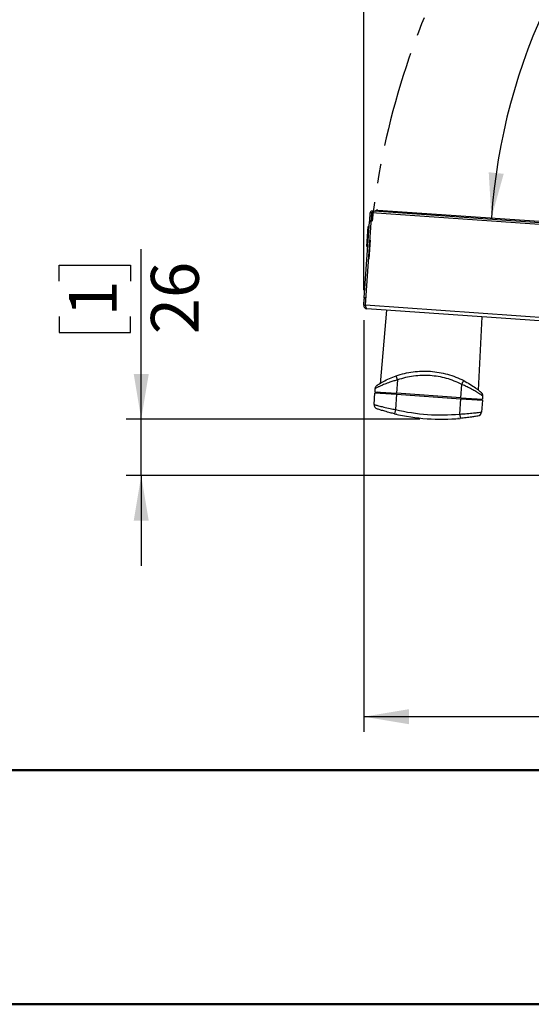
# Model space of a CAD drawing. Units: millimetres. Extents: x 0 to 2140, y 1 to 1486.
# Drawn here: x 469 to 639, y 1 to 328 of the extents above; entities that cross this region are included whole.
import ezdxf

# ---------------------------------------------------------------- set-up
doc = ezdxf.new("R2010")
doc.units = ezdxf.units.MM
doc.linetypes.add('PHANTOM', pattern=[12.7, 6.35, -1.27, 1.27, -1.27, 1.27, -1.27])
for name, color, linetype in [('12', 5, 'Continuous'), ('ASSI', 1, 'PHANTOM'), ('QUOTE', 6, 'Continuous')]:
    doc.layers.add(name, color=color, linetype=linetype)
doc.styles.add('SLDTEXTSTYLE1', font='TXT', dxfattribs={"width": 0.605})
doc.dimstyles.new('SLDDIMSTYLE0', dxfattribs={"dimtxt": 15.409912, "dimasz": 15, "dimexe": 0, "dimexo": 0.0625, "dimgap": 3.852478, "dimtad": 1, "dimdec": 0, "dimlfac": 1.4, "dimrnd": 1e-09, "dimzin": 12, "dimdsep": 46, "dimtxsty": 'SLDTEXTSTYLE1', "dimsah": 1, "dimcen": 0.09, "dimadec": 0, "dimazin": 3, "dimtfac": 1, "dimtdec": 0, "dimtofl": 0, "dimtmove": 0, "dimatfit": 3, "dimfxl": 0, "dimfrac": 2, "dimtolj": 1, "dimtzin": 12, "dimarcsym": 0})
doc.dimstyles.new('SLDDIMSTYLE1', dxfattribs={"dimtxt": 15.409912, "dimasz": 15, "dimexe": 0, "dimexo": 0.0625, "dimgap": 3.852478, "dimtad": 1, "dimdec": 0, "dimlfac": 1.4, "dimrnd": 1e-09, "dimzin": 12, "dimdsep": 46, "dimtxsty": 'SLDTEXTSTYLE1', "dimsah": 1, "dimcen": 0.09, "dimadec": 0, "dimazin": 3, "dimtfac": 1, "dimtdec": 0, "dimtmove": 0, "dimatfit": 0, "dimfxl": 0, "dimfrac": 2, "dimtolj": 1, "dimtzin": 12, "dimarcsym": 0})
doc.dimstyles.new('SLDDIMSTYLE3', dxfattribs={"dimtxt": 15.409912, "dimasz": 15, "dimexe": 0, "dimexo": 0.0625, "dimgap": 3.852478, "dimtad": 1, "dimdec": 4, "dimlfac": 7, "dimzin": 12, "dimdsep": 46, "dimtxsty": 'SLDTEXTSTYLE1', "dimsah": 1, "dimcen": 0.09, "dimadec": 0, "dimazin": 3, "dimtfac": 1, "dimtdec": 0, "dimtofl": 0, "dimtmove": 0, "dimatfit": 3, "dimfxl": 0, "dimfrac": 2, "dimtolj": 1, "dimtzin": 12, "dimarcsym": 0})

# ---------------------------------------------------------------- blocks, each defined once
blk = doc.blocks.new('_D_13')
at = {"layer": 'QUOTE', "ltscale": 25}
blk.add_arc((824.64, 248.05), 199.56, 89.9999, 175.9999, dxfattribs=at)
for points in [[(824.64, 447.61), (809.56, 449.54), (809.75, 444.55)], [(625.57, 261.97), (629.66, 276.61), (624.69, 277.15)]]:
    blk.add_solid(points, dxfattribs=at)
at = {"layer": 'QUOTE', "ltscale": 25, "insert": (662.89, 398.06), "char_height": 15.875, "attachment_point": 1, "rotation": 42.9999, "style": 'SLDTEXTSTYLE1'}
blk.add_mtext('86°', dxfattribs=at)
blk = doc.blocks.new('_D_14')
at = {"layer": 'QUOTE', "ltscale": 25}
for p, q in [((683.02, 576.33), (677.72, 576.33)), ((677.72, 576.33), (677.72, 552.66)), ((724.17, 576.33), (729.46, 576.33)), ((729.46, 576.33), (729.46, 552.66)), ((677.72, 552.66), (683.02, 552.66)), ((729.46, 552.66), (724.17, 552.66)), ((583.27, 238.06), (583.27, 532.97)), ((823.92, 527.97), (583.27, 527.97))]:
    blk.add_line(p, q, dxfattribs=at)
for points in [[(583.27, 527.97), (598.27, 525.47), (598.27, 530.47)], [(823.92, 527.97), (808.92, 530.47), (808.92, 525.47)]]:
    blk.add_solid(points, dxfattribs=at)
at = {"layer": 'QUOTE', "ltscale": 25, "char_height": 15.875, "attachment_point": 1, "style": 'SLDTEXTSTYLE1'}
for s, insert in [('13,3', (683.02, 573.13)), ('337', (685.96, 548.43))]:
    blk.add_mtext(s, dxfattribs=dict(at, insert=insert))
blk = doc.blocks.new('_D_15')
at = {"layer": 'QUOTE', "ltscale": 25}
for p, q in [((509.5, 195.23), (509.5, 251.61)), ((482.33, 241.03), (482.33, 246.32)), ((482.33, 246.32), (505.99, 246.32)), ((505.99, 246.32), (505.99, 241.03)), ((482.33, 229.27), (482.33, 223.98)), ((505.99, 223.98), (505.99, 229.27)), ((482.33, 223.98), (505.99, 223.98)), ((601.88, 195.23), (504.5, 195.23)), ((509.5, 176.5), (509.5, 195.23)), ((856.42, 176.5), (504.5, 176.5)), ((509.5, 176.5), (509.5, 146.5))]:
    blk.add_line(p, q, dxfattribs=at)
for points in [[(509.5, 195.23), (512, 210.23), (507, 210.23)], [(509.5, 176.5), (507, 161.5), (512, 161.5)]]:
    blk.add_solid(points, dxfattribs=at)
at = {"layer": 'QUOTE', "ltscale": 25, "attachment_point": 1, "rotation": 90, "style": 'SLDTEXTSTYLE1'}
for s, insert, char_height in [('26', (512.72, 223.39), 15.875), ('1', (485.53, 229.27), 15.88)]:
    blk.add_mtext(s, dxfattribs=dict(at, insert=insert, char_height=char_height))
blk = doc.blocks.new('_D_16')
at = {"layer": 'QUOTE', "ltscale": 25}
for p, q in [((1258.92, 316.5), (1258.92, 91.5)), ((583.27, 228.06), (583.27, 91.5)), ((900.52, 144.86), (895.22, 144.86)), ((895.22, 144.86), (895.22, 121.2)), ((941.67, 144.86), (946.97, 144.86)), ((946.97, 144.86), (946.97, 121.2)), ((895.22, 121.2), (900.52, 121.2)), ((946.97, 121.2), (941.67, 121.2)), ((1258.92, 96.5), (583.27, 96.5))]:
    blk.add_line(p, q, dxfattribs=at)
for points in [[(583.27, 96.5), (598.27, 94), (598.27, 99)], [(1258.92, 96.5), (1243.92, 99), (1243.92, 94)]]:
    blk.add_solid(points, dxfattribs=at)
at = {"layer": 'QUOTE', "ltscale": 25, "char_height": 15.875, "attachment_point": 1, "style": 'SLDTEXTSTYLE1'}
for s, insert in [('37,2', (900.52, 141.66)), ('946', (903.46, 116.96))]:
    blk.add_mtext(s, dxfattribs=dict(at, insert=insert))

msp = doc.modelspace()

# ---------------------------------------------------------------- linework, layer by layer
at = {"color": 7, "linetype": 'Continuous', "lineweight": 50, "ltscale": 5}
msp.add_line((0.394218, 1.073901), (2100.394218, 1.073901), dxfattribs=at)
at = {"layer": '12', "ltscale": 5}
for p, q in [((583.841771, 233.022722), (585.984342, 263.662185)), ((585.227398, 261.101608), (585.409267, 263.702399)), ((585.979304, 263.662538), (585.409267, 263.702399)), ((585.797434, 261.061746), (585.979304, 263.662538)), ((849.188635, 245.256711), (585.984342, 263.662185)), ((848.518442, 245.912202), (586.739241, 264.218022)), ((587.906663, 264.601805), (847.415795, 246.454728)), ((583.436109, 235.485591), (585.202484, 260.745335)), ((584.268215, 252.504719), (584.731609, 259.131393)), ((585.087881, 259.10648), (584.731609, 259.131393)), ((585.227398, 261.101608), (585.202484, 260.745335)), ((585.202484, 260.745335), (585.772521, 260.705473)), ((585.797434, 261.061746), (585.227398, 261.101608)), ((585.772521, 260.705473), (585.797434, 261.061746)), ((584.268215, 252.504719), (584.624488, 252.479805)), ((583.436109, 235.485591), (583.411195, 235.129318)), ((584.006145, 235.445729), (583.436109, 235.485591)), ((583.981232, 235.089456), (584.006145, 235.445729)), ((583.266696, 233.062936), (583.411195, 235.129318)), ((583.266696, 233.062936), (583.836733, 233.023074)), ((583.981232, 235.089456), (583.411195, 235.129318)), ((583.836733, 233.023074), (583.981232, 235.089456)), ((847.046064, 214.617247), (583.841771, 233.022722)), ((846.401342, 213.516683), (584.327046, 231.843139)), ((590.834806, 231.388061), (588.698857, 206.974523)), ((621.291604, 204.830909), (622.567154, 229.169067)), ((587.945929, 206.63866), (588.026275, 206.688778)), ((594.473287, 208.230374), (594.126547, 203.824722)), ((615.471283, 202.332117), (615.741081, 206.743149)), ((586.72171, 200.066044), (586.96036, 203.967827)), ((586.96036, 203.967827), (594.086088, 203.469536)), ((587.000819, 204.323013), (587.086738, 205.414698)), ((587.000819, 204.323013), (594.126547, 203.824722)), ((587.880115, 204.254366), (587.861794, 203.904792)), ((587.880489, 204.261499), (587.880116, 204.254395)), ((594.086088, 203.469536), (593.7754, 198.38998)), ((594.086088, 203.469536), (615.461915, 201.974757)), ((615.471283, 202.332117), (594.126547, 203.824722)), ((621.937806, 204.296376), (621.983382, 204.258473)), ((622.39498, 203.85198), (622.178594, 204.089243)), ((622.663865, 202.926844), (622.597011, 201.833826)), ((615.062624, 196.901397), (615.461915, 201.974757)), ((615.461915, 201.974757), (622.587643, 201.476466)), ((615.471283, 202.332117), (622.597011, 201.833826)), ((621.686209, 201.539502), (621.717341, 201.89534)), ((622.587643, 201.476466), (622.280934, 197.579441)), ((593.7754, 198.38998), (593.448145, 196.999397)), ((594.122968, 196.844216), (593.961245, 196.880786)), ((615.062624, 196.901397), (615.193159, 195.478801)), ((614.677821, 195.433535), (614.503306, 195.41905))]:
    msp.add_line(p, q, dxfattribs=at)
at = {"layer": '12', "ltscale": 25}
for centre, radius, start, end in [((588.147617, 199.978829), 1.428571, 176.49990524, 251.711724), ((608.992781, 263.052074), 67.857143, 256.75715404, 275.24265644), ((608.992781, 263.052074), 66.428571, 256.75715404, 275.24265644), ((620.856767, 197.691528), 1.428571, 280.28808648, 355.49990524)]:
    msp.add_arc(centre, radius, start, end, dxfattribs=at)
at = {"layer": '12', "ltscale": 5}
for points, knots in [([(586.421857, 264.098081), (586.378624, 264.136674), (586.275857, 264.228412), (586.05714, 264.279948), (585.81732, 264.251234), (585.607277, 264.130005), (585.453231, 263.938328), (585.423922, 263.781042), (585.409267, 263.702399)], [0, 0, 0, 0, 0.1268157499, 0.3014525999, 0.47608945, 0.6507263, 0.82536315, 1, 1, 1, 1]), ([(587.906663, 264.601805), (587.773485, 264.595241), (587.511218, 264.582314), (587.171721, 264.390874), (587.040412, 264.18987), (586.982538, 264.101279)], [0, 0, 0, 0, 0.3658762549, 0.7205161522, 1, 1, 1, 1]), ([(587.589439, 264.158569), (587.594061, 264.175093), (587.626759, 264.291999), (587.701173, 264.448201), (587.802729, 264.586624), (587.874437, 264.597098), (587.906663, 264.601805)], [0, 0, 0, 0, 0.0544383062, 0.3851435554, 0.7236777429, 1, 1, 1, 1]), ([(583.836733, 233.023074), (583.837021, 232.946306), (583.837457, 232.830195), (583.900283, 232.734959), (583.921571, 232.702689)], [0, 0, 0, 0, 0.6611553264, 1, 1, 1, 1]), ([(584.327046, 231.843139), (584.285596, 231.859979), (584.20269, 231.89366), (584.090477, 232.118208), (583.985259, 232.441757), (583.90363, 232.765307), (583.856261, 232.962423), (583.841771, 233.022722)], [0, 0, 0, 0, 0.2251579, 0.4503551972, 0.6755526766, 0.9007499423, 1, 1, 1, 1]), ([(587.729065, 206.498246), (587.758688, 206.517754), (587.818244, 206.556976), (588.272554, 206.84795), (588.930516, 207.247464), (590.037423, 207.871953), (591.713658, 208.720427), (593.250698, 209.297035), (594.005255, 209.580101)], [0, 0, 0, 0, 0.1250278873, 0.2513653237, 0.3784524097, 0.5057959753, 0.7573872875, 1, 1, 1, 1]), ([(594.473287, 208.230374), (594.41441, 208.400164), (594.323839, 208.661356), (594.214874, 208.975595), (594.139892, 209.19183), (594.079487, 209.366028), (594.021125, 209.534336), (594.011507, 209.562071), (594.005255, 209.580101)], [0, 0, 0, 0, 0.2394568444, 0.3683606602, 0.5, 0.6316393398, 0.7605431556, 1, 1, 1, 1]), ([(615.741081, 206.743149), (614.916547, 207.135855), (613.267417, 207.921296), (610.658853, 208.774434), (607.985496, 209.380805), (605.262615, 209.707487), (602.52063, 209.762971), (599.788967, 209.534584), (597.086906, 209.052828), (595.344515, 208.504532), (594.473287, 208.230374)], [0, 0, 0, 0, 0.12499520889, 0.24999995115, 0.37499041838, 0.49999995114, 0.62499041825, 0.74999995114, 0.87499520948, 1, 1, 1, 1]), ([(594.473287, 208.230374), (594.067626, 208.118734), (593.174447, 207.872928), (592.019322, 207.499858), (591.016357, 207.144996), (590.225394, 206.839027), (589.328788, 206.473784), (588.606475, 206.154402), (588.068487, 205.901452), (587.613785, 205.681004), (587.185173, 205.467541), (587.118929, 205.431979), (587.086738, 205.414698)], [0, 0, 0, 0, 0.1071031681, 0.2358186566, 0.3168968584, 0.3999561446, 0.482186538, 0.6200196849, 0.6813463121, 0.7376342829, 0.8725074041, 1, 1, 1, 1]), ([(587.086738, 205.414698), (587.102111, 205.521145), (587.133266, 205.736873), (587.272416, 206.036788), (587.46875, 206.302805), (587.643057, 206.433672), (587.729065, 206.498246)], [0, 0, 0, 0, 0.24671441702, 0.5, 0.75328558298, 1, 1, 1, 1]), ([(615.741081, 206.743149), (615.823015, 206.903093), (615.949056, 207.149138), (616.100695, 207.445153), (616.205042, 207.648848), (616.289104, 207.812944), (616.370322, 207.971491), (616.383706, 207.997617), (616.392407, 208.014602)], [0, 0, 0, 0, 0.23945684439, 0.36836066024, 0.5, 0.63163933976, 0.76054315561, 1, 1, 1, 1]), ([(622.498727, 203.043721), (622.442636, 203.08262), (622.324491, 203.164552), (621.981494, 203.396983), (621.563212, 203.676223), (621.113711, 203.961308), (620.789448, 204.16197), (620.354241, 204.424947), (619.767448, 204.768456), (619.027421, 205.177653), (618.084514, 205.670905), (616.99463, 206.202837), (616.143236, 206.56981), (615.741081, 206.743149)], [0, 0, 0, 0, 0.07174346794, 0.15111350722, 0.28599813836, 0.33619779567, 0.38901901913, 0.44447750406, 0.53411341457, 0.63472724496, 0.72810577807, 0.87157077938, 1, 1, 1, 1]), ([(616.392407, 208.014602), (617.100658, 207.629025), (618.542296, 206.844189), (620.081387, 205.772564), (621.089088, 205.001544), (621.684605, 204.514928), (622.097202, 204.160926), (622.151447, 204.113151), (622.178594, 204.089243)], [0, 0, 0, 0, 0.2427626516, 0.4941406101, 0.6204818146, 0.7476698038, 0.8737211363, 1, 1, 1, 1]), ([(622.500104, 203.041699), (622.547067, 203.17048), (622.63838, 203.420877), (622.474551, 203.711048), (622.394981, 203.851981)], [0, 0, 0, 0, 0.5143096614, 1, 1, 1, 1]), ([(622.394991, 203.851967), (622.453325, 203.758445), (622.569994, 203.571402), (622.6618, 203.251709), (622.663183, 203.034179), (622.663865, 202.926844)], [0, 0, 0, 0, 0.3362411132, 0.6724822264, 1, 1, 1, 1]), ([(622.663865, 202.926844), (622.649144, 202.938454), (622.633904, 202.950475), (622.503183, 203.040648), (622.498727, 203.043721)], [0, 0, 0, 0, 0.9659100111, 1, 1, 1, 1]), ([(586.72171, 200.066044), (586.796115, 200.045366), (586.944715, 200.004068), (588.10218, 199.691715), (589.826503, 199.255959), (591.825719, 198.790785), (593.198986, 198.508476), (593.7754, 198.38998)], [0, 0, 0, 0, 0.2083298111, 0.4160732081, 0.6268512216, 0.8433748905, 1, 1, 1, 1]), ([(593.448145, 196.999397), (592.97825, 197.113145), (591.860317, 197.383763), (590.235177, 197.83237), (588.829674, 198.255675), (587.882441, 198.561441), (587.760291, 198.602116), (587.699333, 198.622415)], [0, 0, 0, 0, 0.1584978984, 0.3770843035, 0.588301558, 0.794545161, 1, 1, 1, 1]), ([(615.062624, 196.901397), (615.885715, 196.955152), (617.531577, 197.062641), (619.720154, 197.273521), (621.356361, 197.460328), (622.174452, 197.565549), (622.252229, 197.575696), (622.280934, 197.579441)], [0, 0, 0, 0, 0.2189832375, 0.4378814944, 0.6574499562, 0.8735761241, 1, 1, 1, 1]), ([(621.111906, 196.285925), (621.08831, 196.281637), (621.024206, 196.269987), (620.348158, 196.14874), (619.003764, 195.93178), (617.212494, 195.682323), (615.867269, 195.546743), (615.193159, 195.478801)], [0, 0, 0, 0, 0.1246004254, 0.3385005256, 0.5578431128, 0.7784290546, 1, 1, 1, 1])]:
    msp.add_open_spline(points, degree=3, knots=knots, dxfattribs=at)
for points in [[(585.984342, 263.662185), (586.049271, 263.737397), (586.179128, 263.887822), (586.371264, 264.075564), (586.559195, 264.203166), (586.679225, 264.21307), (586.739241, 264.218022)], [(583.266696, 233.062936), (583.273386, 232.912345), (583.286767, 232.611165), (583.524056, 232.215884), (583.882465, 231.925891), (584.178852, 231.870723), (584.327046, 231.843139)], [(594.005255, 209.580101), (594.92235, 209.868464), (596.756541, 210.445189), (599.600559, 210.953283), (602.476091, 211.192625), (605.362323, 211.135331), (608.228438, 210.790372), (611.042674, 210.153153), (613.788298, 209.254184), (615.524371, 208.427796), (616.392407, 208.014602)]]:
    msp.add_open_spline(points, degree=3, dxfattribs=at)
at = {"layer": 'ASSI', "ltscale": 5}
msp.add_arc((842.135508, 231.357722), 257.782603, 90.14838771, 176.22216975, dxfattribs=at)
at = {"layer": 'QUOTE', "color": 7, "linetype": 'Continuous', "lineweight": 50, "ltscale": 5}
msp.add_line((0.394218, 78.757983), (2100.394218, 78.757983), dxfattribs=at)

# ---------------------------------------------------------------- dimensions: what is measured, and where the dimension line sits
at = {"layer": 'QUOTE', "ltscale": 5}
for base, p1, picture, middle in [((583.266696, 527.970441), (823.921853, 493.643501), '_D_14', (703.594274, 527.970441)), ((583.266696, 96.500644), (1258.922567, 321.500644), '_D_16', (921.094632, 96.500644))]:
    dim = msp.add_linear_dim(base=base, p1=p1, p2=(583.266696, 233.062936), dimstyle='SLDDIMSTYLE0', dxfattribs=at)
    dim.commit()
    dim.dimension.update_dxf_attribs({"geometry": picture, "text_midpoint": middle, "dimtype": 160})
dim = msp.add_angular_dim_2l(base=(688.543246, 393.996456), line1=((824.642616, 225.766574), (824.643063, 488.480863)), line2=((587.906663, 264.601805), (847.415795, 246.454728)), dimstyle='SLDDIMSTYLE3', dxfattribs=at)
dim.commit()
dim.dimension.update_dxf_attribs({"geometry": '_D_13', "text_midpoint": (688.543246, 393.996456), "dimtype": 162})
dim = msp.add_linear_dim(base=(533.184982, 195.227959), p1=(861.421138, 176.500644), p2=(606.875869, 195.227959), angle=90, dimstyle='SLDDIMSTYLE1', dxfattribs=at)
dim.commit()
dim.dimension.update_dxf_attribs({"geometry": '_D_15', "text_midpoint": (533.184982, 235.146691), "dimtype": 160})

doc.saveas('drawing.dxf')
